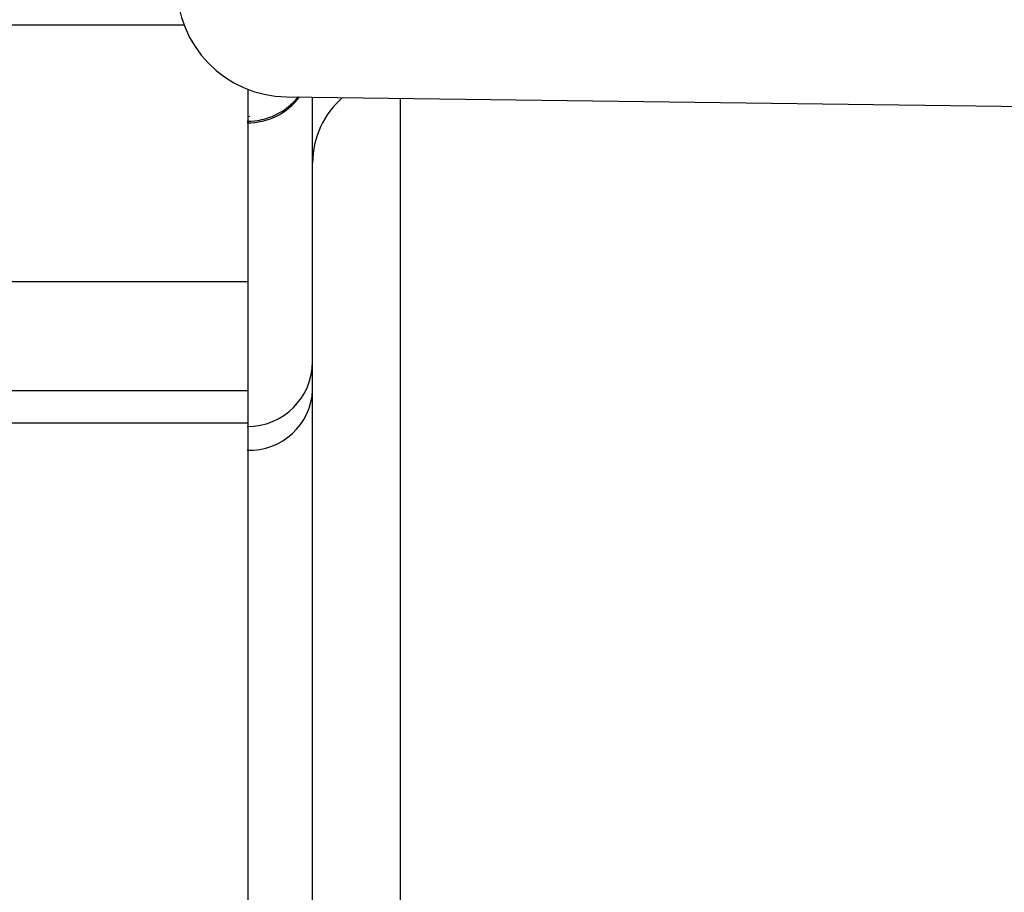
# Model space of a CAD drawing. Units: inches. Extents: x 0.3 to 16.8, y -12.5 to 10.7.
# Drawn here: x 14.2 to 14.3, y -8.5 to -8.4 of the extents above; entities that cross this region are included whole.
import ezdxf

# ---------------------------------------------------------------- set-up
doc = ezdxf.new("R2010")
doc.units = ezdxf.units.IN
doc.header["$MEASUREMENT"] = 0

msp = doc.modelspace()

# ---------------------------------------------------------------- linework, layer by layer
at = {"color": 8, "linetype": 'Continuous', "lineweight": 25}
for p, q in [((14.15340225483553, -8.40051957602656), (14.17483319065494, -8.40051957602656)), ((14.19915592923083, -8.408788535585515), (14.19915592923083, -8.540888649225188))]:
    msp.add_line(p, q, dxfattribs=at)
at = {"color": 7, "linetype": 'Continuous', "lineweight": 25}
for p, q in [((14.18205455127807, -8.429399978045595), (14.18205455127807, -8.407792224529665)), ((14.18637096139364, -8.408621459227774), (14.41135175138237, -8.411561550390324)), ((14.18931340954579, -8.416071772809197), (14.18931340954579, -8.408659911692133)), ((14.18223498051708, -8.410860841656742), (14.18205455127806, -8.410872635844171)), ((14.14247839608936, -8.429399978045602), (14.18205455127807, -8.429399978045595)), ((14.18205455127806, -8.433222118240735), (14.18205435244298, -8.429399978045595)), ((14.18205455127807, -8.441695632905578), (14.18205455127807, -8.429399978045595)), ((14.14247839608937, -8.441695632905578), (14.18205455127807, -8.441695632905578)), ((14.18205455157047, -8.442370794460906), (14.18205455127762, -8.441037142765794)), ((14.18205455127807, -8.445319564758556), (14.18205455127807, -8.441695632905578)), ((14.12626953733897, -8.445319564758563), (14.18205455127807, -8.445319564758556)), ((14.18205455127807, -8.525395305182542), (14.18205455127807, -8.445319564758556)), ((14.18205450846202, -8.451603777533627), (14.18205455127807, -8.451573851298747))]:
    msp.add_line(p, q, dxfattribs=at)
for centre, radius, start, end in [((14.18653429979155, -8.396122526450625), 0.01250000000000206, 179.2512906254963, 269.251290625485), ((14.18193840954578, -8.404006681777751), 0.007375000000001527, 270.0000000000147, 321.093777203363), ((14.1819574405979, -8.438395318604769), 0.007355993822764515, 269.8517671155267, 359.850996115495), ((14.18221148355423, -8.4413002328101), 0.007108086005775629, 267.7983047247404, 357.6144774881976)]:
    msp.add_arc(centre, radius, start, end, dxfattribs=at)
at = {"color": 8, "linetype": 'Continuous', "lineweight": 25}
for centre, radius, start, end in [((14.18194454359059, -8.404186933868942), 0.007385732871295057, 269.9524143473689, 322.9141724340723), ((14.19908531358872, -8.416077991778977), 0.009771906021856468, 131.0069783920569, 179.9635362083125)]:
    msp.add_arc(centre, radius, start, end, dxfattribs=at)
at = {"color": 7, "linetype": 'Continuous', "lineweight": 25}
msp.add_open_spline([(14.18931340954579, -8.547090977846338), (14.18931340954579, -8.540025743629975), (14.18931340954579, -8.525816862329663), (14.18931340954579, -8.506274591427733), (14.18931340954579, -8.488119037576169), (14.18931340954579, -8.471671083709893), (14.18931340954579, -8.457071990574654), (14.18931340954579, -8.444483487376928), (14.18931340954579, -8.433998655487613), (14.18931340954579, -8.425738157096454), (14.18931340954579, -8.419527784241659), (14.18931340954579, -8.417219524876678), (14.18931340954579, -8.416071772809197)], degree=3, knots=[0, 0, 0, 0, 0.09829354058525011, 0.1976779832052489, 0.2979231527774021, 0.398781477806768, 0.4999999990436187, 0.6012155792164156, 0.7020724503304667, 0.8023176628685643, 0.9017050186865111, 1, 1, 1, 1], dxfattribs=at)

doc.saveas('drawing.dxf')
